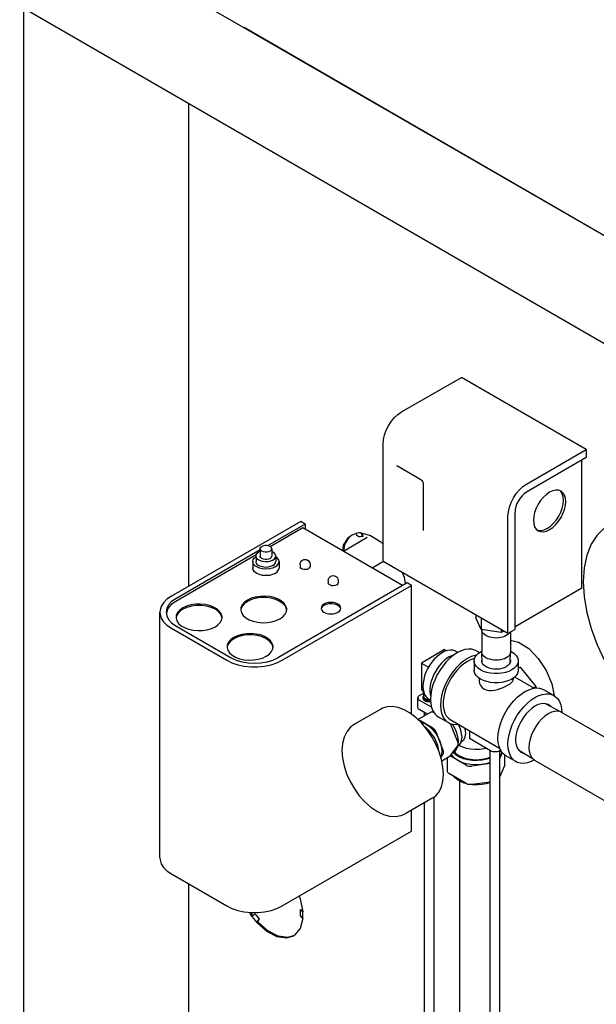
# Model space of a CAD drawing. Extents: x -30 to 217, y -5 to 176.
# Drawn here: x 147 to 156, y 126 to 140 of the extents above; entities that cross this region are included whole.
import ezdxf

# ---------------------------------------------------------------- set-up
doc = ezdxf.new("R2010")
doc.units = 0
doc.header["$LTSCALE"] = 11.22
doc.header["$MEASUREMENT"] = 0
doc.layers.get('0').update_dxf_attribs({"linetype": 'CONTINUOUS'})

msp = doc.modelspace()

# ---------------------------------------------------------------- linework, layer by layer
for p, q in [((147.271, 140.327), (170.837, 126.722)), ((169.777, 128.88), (149.945, 140.329)), ((147.327, 140.295), (147.327, 101.786)), ((150.493, 140.019), (169.824, 128.858)), ((149.696, 138.927), (149.696, 132.005)), ((152.752, 134.504), (153.611, 135)), ((155.403, 133.965), (153.611, 135)), ((152.486, 132.361), (152.486, 134.045)), ((154.544, 133.469), (155.403, 133.965)), ((155.403, 133.849), (154.544, 133.353)), ((155.403, 133.965), (155.403, 133.849)), ((152.693, 133.729), (153.027, 133.536)), ((155.34, 131.975), (155.34, 133.812)), ((153.063, 133.472), (153.063, 132.817)), ((155.037, 133.364), (155.022, 133.376)), ((154.279, 131.326), (154.279, 133.01)), ((154.38, 131.384), (154.38, 133.068)), ((151.304, 132.933), (149.448, 131.862)), ((151.367, 132.897), (150.83, 132.586)), ((151.367, 132.897), (151.304, 132.933)), ((151.367, 132.897), (151.367, 132.823)), ((151.336, 132.842), (150.868, 132.572)), ((152.767, 132.015), (151.336, 132.842)), ((152.032, 132.738), (152.094, 132.763)), ((152.117, 132.767), (152.094, 132.763)), ((152.094, 132.763), (152.107, 132.744)), ((152.107, 132.744), (152.122, 132.726)), ((152.14, 132.769), (152.117, 132.767)), ((152.122, 132.726), (152.138, 132.711)), ((152.158, 132.715), (152.138, 132.711)), ((152.165, 132.769), (152.14, 132.769)), ((152.165, 132.769), (152.175, 132.75)), ((152.165, 132.769), (152.307, 132.733)), ((152.175, 132.75), (152.187, 132.732)), ((152.201, 132.717), (152.185, 132.764)), ((152.187, 132.732), (152.201, 132.717)), ((154.683, 132.825), (154.711, 132.801)), ((154.697, 132.813), (154.715, 132.806)), ((152.258, 132.702), (151.918, 132.505)), ((150.723, 132.525), (149.511, 131.825)), ((150.666, 132.455), (149.511, 131.788)), ((150.663, 132.427), (150.663, 132.358)), ((150.723, 132.504), (150.704, 132.496)), ((150.723, 132.542), (150.723, 132.437)), ((150.888, 132.542), (150.888, 132.437)), ((150.948, 132.427), (150.948, 132.358)), ((150.618, 132.358), (150.618, 132.266)), ((150.993, 132.358), (150.993, 132.266)), ((151.296, 132.318), (151.296, 132.284)), ((151.439, 132.318), (151.439, 132.284)), ((152.491, 132.358), (152.332, 132.266)), ((154.279, 131.326), (152.486, 132.361)), ((152.831, 132.052), (150.975, 130.98)), ((151.039, 130.943), (152.895, 132.015)), ((151.699, 132.085), (151.699, 132.052)), ((151.842, 132.085), (151.842, 132.052)), ((152.895, 132.015), (152.831, 132.052)), ((152.895, 130.169), (152.895, 132.015)), ((155.34, 131.975), (154.38, 131.421)), ((149.283, 128.111), (149.283, 131.632)), ((149.376, 131.626), (149.375, 131.619)), ((149.399, 131.686), (149.376, 131.626)), ((150.445, 131.675), (150.445, 131.672)), ((151.102, 131.664), (151.101, 131.675)), ((151.599, 131.69), (151.598, 131.682)), ((153.817, 131.592), (153.817, 131.553)), ((149.511, 131.439), (150.307, 130.98)), ((149.517, 131.562), (149.517, 131.559)), ((150.174, 131.551), (150.173, 131.562)), ((153.895, 131.386), (153.817, 131.553)), ((153.895, 131.548), (153.895, 131.386)), ((149.448, 131.403), (150.243, 130.943)), ((154.183, 131.341), (153.895, 131.386)), ((153.903, 131.384), (153.903, 131.385)), ((153.903, 131.381), (153.903, 131.384)), ((153.903, 131.381), (153.903, 131.063)), ((154.183, 131.381), (154.183, 131.341)), ((154.218, 131.361), (154.183, 131.341)), ((154.38, 131.384), (154.279, 131.326)), ((154.302, 131.339), (154.293, 131.327)), ((154.315, 131.347), (154.315, 131.063)), ((154.315, 131.231), (154.428, 131.203)), ((154.322, 131.186), (154.315, 131.207)), ((154.315, 131.193), (154.322, 131.186)), ((154.322, 131.186), (154.315, 131.186)), ((150.249, 131.139), (150.249, 131.136)), ((150.906, 131.129), (150.905, 131.139)), ((153.368, 131.096), (153.037, 130.904)), ((153.368, 131.096), (153.397, 131.079)), ((153.531, 131.072), (153.558, 131.056)), ((153.826, 131.08), (153.871, 131.054)), ((153.885, 131.063), (153.903, 131.072)), ((153.903, 131.06), (153.903, 131.063)), ((153.909, 130.909), (153.903, 131.06)), ((154.31, 130.906), (154.315, 131.06)), ((154.315, 131.063), (154.315, 131.06)), ((153.037, 130.904), (153.037, 130.522)), ((153.037, 130.904), (153.139, 130.845)), ((153.793, 130.934), (153.793, 130.802)), ((154.426, 130.934), (154.426, 130.802)), ((154.426, 130.828), (154.454, 130.844)), ((154.426, 130.841), (154.454, 130.844)), ((154.454, 130.844), (154.677, 130.567)), ((153.865, 130.687), (153.864, 130.674)), ((154.353, 130.687), (154.355, 130.668)), ((154.374, 130.704), (154.654, 130.542)), ((154.908, 130.605), (154.941, 130.437)), ((153.012, 130.441), (153.06, 130.468)), ((153.037, 130.522), (153.065, 130.505)), ((153.057, 130.507), (153.057, 130.51)), ((154.644, 130.548), (154.677, 130.567)), ((154.677, 130.567), (154.677, 130.545)), ((154.939, 130.437), (154.795, 130.521)), ((152.986, 130.269), (152.986, 130.404)), ((153.181, 130.27), (153.012, 130.367)), ((153.061, 130.386), (153.07, 130.375)), ((153.068, 130.428), (153.081, 130.395)), ((153.079, 130.369), (153.079, 130.395)), ((153.081, 130.395), (153.088, 130.384)), ((153.134, 130.364), (153.081, 130.395)), ((153.118, 130.408), (153.121, 130.397)), ((153.121, 130.397), (153.134, 130.364)), ((153.134, 130.364), (153.161, 130.38)), ((153.139, 130.392), (153.166, 130.377)), ((155.05, 130.197), (154.817, 130.32)), ((154.859, 130.307), (154.837, 130.316)), ((154.928, 130.443), (154.941, 130.438)), ((152.462, 130.248), (152.075, 130.025)), ((152.987, 130.092), (153.177, 130.202)), ((153.121, 130.17), (153.012, 130.233)), ((153.079, 130.145), (153.079, 130.194)), ((155.049, 130.248), (155.052, 130.195)), ((155.054, 130.194), (155.05, 130.197)), ((155.054, 130.194), (156.358, 129.441)), ((153.199, 129.972), (153.015, 130.078)), ((153.279, 130.133), (153.424, 130.049)), ((153.45, 130.094), (154.159, 129.685)), ((153.552, 129.786), (153.461, 130.023)), ((153.346, 129.666), (153.254, 129.903)), ((153.727, 129.934), (153.727, 129.82)), ((153.608, 129.775), (153.622, 129.783)), ((154.029, 129.645), (153.727, 129.82)), ((153.461, 129.582), (153.552, 129.712)), ((153.492, 129.626), (153.503, 129.633)), ((154.021, 122.556), (154.021, 129.65)), ((154.172, 129.655), (154.156, 129.645)), ((154.164, 122.556), (154.164, 129.65)), ((154.166, 129.634), (154.164, 129.632)), ((154.197, 129.617), (154.164, 129.538)), ((154.175, 129.65), (154.166, 129.634)), ((154.656, 129.515), (154.431, 129.656)), ((153.315, 129.55), (153.346, 129.593)), ((153.328, 129.502), (153.451, 129.572)), ((153.412, 129.349), (153.412, 129.55)), ((153.677, 129.438), (153.448, 129.571)), ((153.476, 129.578), (153.468, 129.593)), ((154.021, 129.462), (153.762, 129.425)), ((154.234, 129.445), (154.234, 129.583)), ((154.393, 129.49), (154.248, 129.574)), ((154.656, 129.515), (154.66, 129.512)), ((154.66, 129.512), (155.965, 128.759)), ((154.231, 129.432), (154.164, 129.275)), ((153.677, 129.175), (153.439, 129.313)), ((153.59, 123.668), (153.59, 129.208)), ((154.021, 129.198), (153.762, 129.161)), ((153.774, 129.159), (153.758, 129.161)), ((153.2, 128.969), (152.813, 128.745)), ((153.079, 123.1), (153.079, 128.898)), ((153.221, 123.1), (153.221, 128.984)), ((152.895, 128.494), (152.895, 128.792)), ((151.039, 127.422), (152.895, 128.494)), ((149.448, 127.881), (150.243, 127.422)), ((149.696, 127.738), (149.696, 100.938)), ((151.28, 127.562), (151.296, 127.522)), ((151.296, 127.522), (151.333, 127.336)), ((151.302, 127.339), (151.301, 127.368)), ((151.309, 127.356), (151.301, 127.368)), ((151.301, 127.368), (151.329, 127.354)), ((150.604, 127.271), (150.569, 127.331)), ((150.614, 127.29), (150.592, 127.328)), ((150.631, 127.296), (150.648, 127.309)), ((150.65, 127.211), (150.674, 127.183)), ((150.689, 127.256), (150.71, 127.231)), ((150.71, 127.231), (150.69, 127.193)), ((150.697, 127.215), (150.71, 127.231)), ((151.333, 127.242), (151.296, 127.098)), ((151.309, 127.269), (151.301, 127.284)), ((151.334, 127.304), (151.333, 127.336)), ((151.296, 127.098), (151.217, 127)), ((151.217, 127), (151.199, 126.988))]:
    msp.add_line(p, q)
for points in [[(152.486, 134.045), (152.491, 134.108), (152.507, 134.174), (152.531, 134.241), (152.564, 134.306), (152.604, 134.368), (152.65, 134.422), (152.7, 134.469), (152.752, 134.504)], [(152.681, 133.732), (152.682, 133.732), (152.686, 133.731), (152.693, 133.729)], [(153.027, 133.536), (153.035, 133.53), (153.044, 133.52), (153.052, 133.508), (153.058, 133.495), (153.062, 133.483), (153.063, 133.472)], [(154.279, 133.01), (154.284, 133.073), (154.299, 133.139), (154.324, 133.206), (154.357, 133.271), (154.397, 133.333), (154.443, 133.388), (154.492, 133.434), (154.544, 133.469)], [(154.544, 133.353), (154.512, 133.331), (154.481, 133.302), (154.453, 133.268), (154.428, 133.23), (154.407, 133.19), (154.392, 133.148), (154.383, 133.107), (154.38, 133.068)], [(155.04, 133.369), (155.004, 133.382), (154.964, 133.384), (154.921, 133.374), (154.875, 133.353), (154.83, 133.322), (154.787, 133.281), (154.747, 133.233), (154.711, 133.18), (154.683, 133.123), (154.661, 133.064), (154.648, 133.006), (154.643, 132.951)], [(155.076, 133.237), (155.071, 133.287), (155.058, 133.33), (155.037, 133.364)], [(155.108, 133.219), (155.103, 133.269), (155.09, 133.311), (155.068, 133.345), (155.04, 133.369)], [(154.711, 132.801), (154.747, 132.788), (154.787, 132.786), (154.83, 132.796), (154.875, 132.817), (154.921, 132.849), (154.964, 132.889), (155.004, 132.937), (155.04, 132.99), (155.068, 133.048), (155.09, 133.106), (155.103, 133.164), (155.108, 133.219)], [(154.715, 132.806), (154.755, 132.805), (154.798, 132.815), (154.844, 132.836), (154.889, 132.867), (154.932, 132.907), (154.973, 132.955), (155.008, 133.009), (155.037, 133.066), (155.058, 133.125), (155.071, 133.183), (155.076, 133.237)], [(154.643, 132.951), (154.648, 132.901), (154.661, 132.859), (154.683, 132.825)], [(155.727, 132.884), (155.666, 132.843), (155.558, 132.739), (155.472, 132.607), (155.409, 132.449), (155.371, 132.268), (155.358, 132.069)], [(151.908, 132.511), (151.92, 132.593), (151.988, 132.705), (152.032, 132.738)], [(151.921, 132.504), (151.936, 132.602), (152.004, 132.714)], [(152.201, 132.717), (152.179, 132.717), (152.158, 132.715)], [(152.307, 132.733), (152.454, 132.641), (152.486, 132.608)], [(153.063, 132.817), (153.062, 132.81), (153.061, 132.806), (153.06, 132.806)], [(150.723, 132.542), (150.724, 132.549), (150.732, 132.563), (150.747, 132.575)], [(150.888, 132.542), (150.887, 132.549), (150.879, 132.563), (150.864, 132.575), (150.843, 132.584), (150.818, 132.589), (150.792, 132.589), (150.768, 132.584), (150.747, 132.575)], [(150.618, 132.358), (150.624, 132.386), (150.643, 132.412), (150.663, 132.427)], [(150.663, 132.437), (150.666, 132.455), (150.68, 132.477), (150.704, 132.496)], [(150.906, 132.379), (150.873, 132.365), (150.835, 132.357), (150.795, 132.355), (150.755, 132.36), (150.72, 132.372), (150.691, 132.388), (150.672, 132.409), (150.663, 132.432), (150.663, 132.437)], [(150.864, 132.508), (150.843, 132.499), (150.818, 132.495), (150.792, 132.495), (150.768, 132.499), (150.747, 132.508), (150.732, 132.52), (150.724, 132.534), (150.723, 132.542)], [(150.864, 132.404), (150.843, 132.395), (150.818, 132.39), (150.792, 132.39), (150.768, 132.395), (150.747, 132.404), (150.732, 132.416), (150.724, 132.43), (150.723, 132.437)], [(150.864, 132.508), (150.879, 132.52), (150.887, 132.534), (150.888, 132.542)], [(150.864, 132.404), (150.879, 132.416), (150.887, 132.43), (150.888, 132.437)], [(150.948, 132.438), (150.947, 132.443), (150.939, 132.466), (150.919, 132.487), (150.891, 132.503), (150.888, 132.504)], [(150.906, 132.379), (150.93, 132.398), (150.944, 132.42), (150.948, 132.438)], [(150.993, 132.358), (150.986, 132.386), (150.968, 132.412), (150.948, 132.427)], [(150.938, 132.281), (150.899, 132.264), (150.854, 132.253), (150.805, 132.25), (150.757, 132.253), (150.711, 132.264), (150.673, 132.281), (150.643, 132.304), (150.624, 132.33), (150.618, 132.358)], [(150.906, 132.3), (150.873, 132.286), (150.835, 132.277), (150.795, 132.276), (150.755, 132.281), (150.72, 132.292), (150.691, 132.309), (150.672, 132.329), (150.663, 132.352), (150.663, 132.358)], [(150.906, 132.3), (150.93, 132.318), (150.944, 132.34), (150.948, 132.358)], [(150.938, 132.281), (150.968, 132.304), (150.986, 132.33), (150.993, 132.358)], [(151.296, 132.318), (151.298, 132.336), (151.306, 132.354), (151.317, 132.369), (151.332, 132.38)], [(151.418, 132.255), (151.397, 132.247), (151.374, 132.243), (151.349, 132.245), (151.326, 132.251), (151.309, 132.261), (151.299, 132.274), (151.296, 132.284)], [(151.332, 132.38), (151.349, 132.387), (151.367, 132.389), (151.383, 132.388), (151.399, 132.382), (151.415, 132.371), (151.427, 132.357), (151.436, 132.339), (151.439, 132.318)], [(151.418, 132.255), (151.432, 132.267), (151.438, 132.281), (151.439, 132.284)], [(150.938, 132.189), (150.899, 132.172), (150.854, 132.161), (150.805, 132.158), (150.757, 132.161), (150.711, 132.172), (150.673, 132.189), (150.643, 132.212), (150.624, 132.238), (150.618, 132.266)], [(150.938, 132.189), (150.968, 132.212), (150.986, 132.238), (150.993, 132.266)], [(151.699, 132.085), (151.701, 132.104), (151.709, 132.121), (151.72, 132.136), (151.735, 132.147)], [(151.735, 132.147), (151.753, 132.154), (151.77, 132.157), (151.786, 132.155), (151.802, 132.149), (151.818, 132.139), (151.83, 132.124), (151.839, 132.106), (151.842, 132.085)], [(152.759, 132.204), (152.787, 132.136), (152.804, 132.046)], [(151.821, 132.023), (151.8, 132.014), (151.777, 132.011), (151.752, 132.012), (151.73, 132.018), (151.712, 132.028), (151.702, 132.041), (151.699, 132.052)], [(151.821, 132.023), (151.835, 132.034), (151.841, 132.048), (151.842, 132.052)], [(155.358, 132.069), (155.371, 131.854), (155.409, 131.629), (155.472, 131.399), (155.558, 131.167), (155.666, 130.939), (155.793, 130.718), (155.937, 130.511), (156.094, 130.321), (156.263, 130.151), (156.438, 130.005), (156.618, 129.887)], [(149.448, 131.862), (149.385, 131.818), (149.335, 131.769), (149.302, 131.716), (149.285, 131.661), (149.283, 131.632)], [(151.103, 131.672), (151.103, 131.682), (151.092, 131.721), (151.067, 131.759), (151.03, 131.792), (150.981, 131.82), (150.923, 131.842), (150.859, 131.856), (150.791, 131.862), (150.722, 131.86), (150.655, 131.85), (150.594, 131.832), (150.54, 131.807)], [(149.511, 131.825), (149.452, 131.784), (149.409, 131.737), (149.382, 131.685), (149.373, 131.632)], [(149.511, 131.788), (149.445, 131.741), (149.399, 131.686)], [(150.175, 131.559), (150.175, 131.569), (150.164, 131.608), (150.139, 131.645), (150.102, 131.679), (150.053, 131.707), (149.995, 131.728), (149.931, 131.743), (149.863, 131.749), (149.794, 131.747), (149.727, 131.737), (149.666, 131.719), (149.612, 131.693)], [(150.173, 131.562), (150.157, 131.603), (150.125, 131.642), (150.079, 131.675), (150.021, 131.702), (149.954, 131.72), (149.882, 131.73), (149.808, 131.73), (149.736, 131.72), (149.67, 131.702), (149.612, 131.675)], [(150.54, 131.807), (150.497, 131.776), (150.465, 131.74), (150.447, 131.702), (150.443, 131.672)], [(150.54, 131.788), (150.494, 131.755), (150.462, 131.717), (150.445, 131.675)], [(151.101, 131.675), (151.085, 131.717), (151.053, 131.755), (151.007, 131.788), (150.949, 131.815), (150.882, 131.833), (150.81, 131.843), (150.736, 131.843), (150.664, 131.833), (150.598, 131.815), (150.54, 131.788)], [(151.638, 131.749), (151.615, 131.732), (151.601, 131.712), (151.596, 131.69)], [(151.638, 131.73), (151.613, 131.711), (151.599, 131.69)], [(151.881, 131.69), (151.876, 131.712), (151.862, 131.732), (151.839, 131.749), (151.81, 131.762), (151.775, 131.77), (151.739, 131.773), (151.702, 131.77), (151.667, 131.762), (151.638, 131.749)], [(151.879, 131.682), (151.872, 131.701), (151.853, 131.721), (151.824, 131.738), (151.788, 131.749), (151.749, 131.754), (151.708, 131.752), (151.67, 131.744), (151.638, 131.73)], [(149.283, 131.632), (149.285, 131.604), (149.302, 131.548), (149.335, 131.495), (149.385, 131.446), (149.448, 131.403)], [(149.373, 131.632), (149.382, 131.579), (149.409, 131.528), (149.452, 131.481), (149.511, 131.439)], [(149.612, 131.693), (149.569, 131.662), (149.537, 131.627), (149.519, 131.589), (149.515, 131.559)], [(149.612, 131.675), (149.566, 131.642), (149.534, 131.603), (149.517, 131.562)], [(150.443, 131.672), (150.444, 131.662), (150.455, 131.623), (150.479, 131.586), (150.517, 131.552), (150.566, 131.524), (150.624, 131.502), (150.688, 131.488), (150.756, 131.482), (150.825, 131.484), (150.892, 131.494), (150.953, 131.512), (151.007, 131.537)], [(151.007, 131.537), (151.05, 131.568), (151.081, 131.604), (151.099, 131.642), (151.103, 131.672)], [(151.596, 131.69), (151.601, 131.669), (151.615, 131.649), (151.638, 131.632), (151.667, 131.619), (151.702, 131.611), (151.739, 131.608), (151.775, 131.611), (151.81, 131.619), (151.839, 131.632)], [(151.839, 131.632), (151.862, 131.649), (151.876, 131.669), (151.881, 131.69)], [(149.515, 131.559), (149.516, 131.549), (149.527, 131.509), (149.551, 131.472), (149.589, 131.439), (149.638, 131.411), (149.695, 131.389), (149.76, 131.375), (149.828, 131.368), (149.897, 131.371), (149.964, 131.381), (150.025, 131.399), (150.079, 131.424)], [(150.079, 131.424), (150.122, 131.455), (150.153, 131.49), (150.171, 131.529), (150.175, 131.559)], [(150.907, 131.136), (150.907, 131.146), (150.896, 131.186), (150.871, 131.223), (150.834, 131.256), (150.785, 131.284), (150.727, 131.306), (150.663, 131.32), (150.594, 131.326), (150.526, 131.324), (150.459, 131.314), (150.397, 131.296), (150.344, 131.271)], [(150.905, 131.139), (150.889, 131.181), (150.857, 131.219), (150.81, 131.253), (150.753, 131.279), (150.686, 131.298), (150.614, 131.307), (150.54, 131.307), (150.468, 131.298), (150.402, 131.279), (150.344, 131.253)], [(153.963, 131.297), (153.942, 131.311), (153.925, 131.327), (153.913, 131.344), (153.905, 131.363), (153.903, 131.381)], [(154.255, 131.297), (154.23, 131.285), (154.203, 131.275), (154.173, 131.268), (154.141, 131.264), (154.109, 131.262), (154.077, 131.264), (154.045, 131.268), (154.016, 131.275), (153.988, 131.285), (153.963, 131.297)], [(154.293, 131.327), (154.276, 131.311), (154.255, 131.297)], [(150.344, 131.271), (150.3, 131.24), (150.269, 131.204), (150.251, 131.166), (150.247, 131.136)], [(150.344, 131.253), (150.298, 131.219), (150.266, 131.181), (150.249, 131.139)], [(154.428, 131.203), (154.576, 131.11), (154.714, 130.969), (154.829, 130.795), (154.908, 130.605)], [(150.247, 131.136), (150.248, 131.126), (150.258, 131.087), (150.283, 131.05), (150.321, 131.016), (150.369, 130.988), (150.427, 130.966), (150.492, 130.952), (150.56, 130.946), (150.629, 130.948), (150.695, 130.958), (150.757, 130.976), (150.81, 131.001)], [(150.81, 131.001), (150.854, 131.032), (150.885, 131.068), (150.903, 131.106), (150.907, 131.136)], [(153.335, 131.052), (153.295, 131.026), (153.257, 130.994), (153.22, 130.957), (153.185, 130.915), (153.153, 130.869), (153.125, 130.821), (153.102, 130.771), (153.083, 130.719), (153.069, 130.669), (153.06, 130.619), (153.058, 130.572), (153.06, 130.528), (153.069, 130.488), (153.083, 130.453), (153.102, 130.424), (153.125, 130.401), (153.139, 130.392)], [(153.552, 131.053), (153.497, 131.017), (153.443, 130.972), (153.392, 130.92), (153.343, 130.861), (153.299, 130.798), (153.26, 130.73), (153.227, 130.66), (153.201, 130.589), (153.181, 130.518), (153.17, 130.449), (153.166, 130.383), (153.17, 130.322), (153.181, 130.267), (153.201, 130.218), (153.227, 130.177), (153.26, 130.145), (153.279, 130.133)], [(153.531, 131.072), (153.517, 131.079), (153.485, 131.088), (153.45, 131.09), (153.413, 131.084), (153.374, 131.072), (153.335, 131.052)], [(153.436, 130.994), (153.473, 131.013), (153.51, 131.025), (153.511, 131.026)], [(153.826, 131.08), (153.805, 131.09), (153.761, 131.103), (153.713, 131.105), (153.661, 131.098), (153.607, 131.08), (153.552, 131.053)], [(153.828, 131.017), (153.806, 131.014), (153.752, 130.997), (153.697, 130.969)], [(153.793, 130.934), (153.794, 130.95), (153.803, 130.981), (153.822, 131.011), (153.85, 131.039), (153.885, 131.063)], [(153.963, 130.979), (153.942, 130.993), (153.925, 131.009), (153.913, 131.026), (153.905, 131.044), (153.903, 131.06)], [(154.315, 131.06), (154.313, 131.044), (154.305, 131.026), (154.293, 131.009), (154.276, 130.993), (154.255, 130.979)], [(154.315, 131.072), (154.333, 131.063), (154.368, 131.039), (154.396, 131.011), (154.415, 130.981), (154.424, 130.95), (154.426, 130.934)], [(150.243, 130.943), (150.318, 130.907), (150.403, 130.879), (150.495, 130.859), (150.592, 130.849), (150.69, 130.849), (150.786, 130.859), (150.879, 130.879), (150.963, 130.907), (151.039, 130.943)], [(150.307, 130.98), (150.378, 130.946), (150.46, 130.921), (150.549, 130.905), (150.641, 130.9), (150.733, 130.905), (150.822, 130.921), (150.903, 130.946), (150.975, 130.98)], [(153.436, 130.994), (153.398, 130.969), (153.361, 130.939), (153.325, 130.904), (153.292, 130.864), (153.261, 130.821), (153.233, 130.775), (153.209, 130.728), (153.189, 130.679), (153.174, 130.63), (153.164, 130.582), (153.159, 130.536), (153.159, 130.492), (153.164, 130.452), (153.169, 130.435)], [(153.697, 130.969), (153.642, 130.933), (153.588, 130.888), (153.536, 130.836), (153.488, 130.778), (153.444, 130.714), (153.405, 130.647), (153.372, 130.577), (153.345, 130.505), (153.326, 130.435), (153.314, 130.366), (153.31, 130.3), (153.314, 130.238), (153.326, 130.183), (153.345, 130.134), (153.372, 130.094), (153.405, 130.062), (153.424, 130.049)], [(153.697, 130.927), (153.645, 130.892), (153.594, 130.85), (153.545, 130.799), (153.5, 130.743), (153.459, 130.682), (153.423, 130.617), (153.394, 130.55), (153.371, 130.482), (153.356, 130.416), (153.348, 130.352), (153.348, 130.291), (153.356, 130.236), (153.371, 130.187), (153.394, 130.146), (153.423, 130.113), (153.45, 130.094)], [(153.799, 130.968), (153.749, 130.953), (153.697, 130.927)], [(154.333, 130.805), (154.291, 130.784), (154.243, 130.769), (154.191, 130.758), (154.137, 130.752), (154.082, 130.752), (154.027, 130.758), (153.975, 130.769), (153.928, 130.784), (153.885, 130.805), (153.85, 130.829), (153.822, 130.857), (153.803, 130.887), (153.794, 130.918), (153.793, 130.934)], [(153.903, 130.932), (153.903, 130.94), (153.907, 130.955)], [(153.914, 130.896), (153.905, 130.918), (153.903, 130.932)], [(154.255, 130.85), (154.226, 130.836), (154.192, 130.825), (154.156, 130.818), (154.119, 130.815), (154.081, 130.816), (154.044, 130.821), (154.009, 130.83), (153.977, 130.843), (153.95, 130.858), (153.929, 130.876), (153.914, 130.896)], [(154.255, 130.979), (154.23, 130.966), (154.203, 130.957), (154.173, 130.95), (154.141, 130.945), (154.109, 130.944), (154.077, 130.945), (154.045, 130.95), (154.016, 130.957), (153.988, 130.966), (153.963, 130.979)], [(154.31, 130.907), (154.298, 130.886), (154.279, 130.867), (154.255, 130.85)], [(154.315, 130.932), (154.315, 130.929), (154.31, 130.907)], [(154.311, 130.955), (154.313, 130.951), (154.315, 130.932)], [(154.426, 130.934), (154.424, 130.918), (154.415, 130.887), (154.396, 130.857), (154.368, 130.829), (154.333, 130.805)], [(154.333, 130.673), (154.291, 130.653), (154.243, 130.637), (154.191, 130.626), (154.137, 130.62), (154.082, 130.62), (154.027, 130.626), (153.975, 130.637), (153.928, 130.653), (153.885, 130.673), (153.85, 130.698), (153.822, 130.725), (153.803, 130.755), (153.794, 130.787), (153.793, 130.802)], [(154.426, 130.802), (154.424, 130.787), (154.415, 130.755), (154.396, 130.725), (154.368, 130.698), (154.333, 130.673)], [(153.864, 130.674), (153.864, 130.644), (153.872, 130.61), (153.886, 130.58), (153.906, 130.554), (153.934, 130.533), (153.966, 130.519), (154.002, 130.512), (154.042, 130.512), (154.084, 130.517), (154.127, 130.526), (154.169, 130.539), (154.21, 130.555), (154.248, 130.573), (154.281, 130.59)], [(154.281, 130.59), (154.309, 130.607), (154.331, 130.625), (154.346, 130.641), (154.354, 130.657), (154.355, 130.668)], [(153.057, 130.507), (153.06, 130.465), (153.068, 130.428)], [(154.248, 129.574), (154.229, 129.586), (154.196, 129.618), (154.17, 129.659), (154.15, 129.707), (154.139, 129.763), (154.135, 129.824), (154.139, 129.89), (154.15, 129.959), (154.17, 130.03), (154.196, 130.101), (154.229, 130.171), (154.268, 130.238), (154.312, 130.302), (154.361, 130.36), (154.412, 130.413), (154.466, 130.457), (154.521, 130.494)], [(154.521, 130.494), (154.576, 130.521), (154.63, 130.538), (154.682, 130.546), (154.73, 130.543), (154.774, 130.531), (154.795, 130.521)], [(154.666, 130.41), (154.721, 130.437), (154.775, 130.455), (154.827, 130.462), (154.875, 130.46), (154.919, 130.447), (154.939, 130.437)], [(153.012, 130.441), (153.004, 130.435), (152.997, 130.429), (152.991, 130.422), (152.988, 130.415), (152.986, 130.408), (152.986, 130.404)], [(152.986, 130.404), (152.986, 130.4), (152.988, 130.393), (152.991, 130.386), (152.997, 130.379), (153.004, 130.373), (153.012, 130.367)], [(153.067, 130.429), (153.061, 130.422), (153.057, 130.41), (153.056, 130.404)], [(153.056, 130.404), (153.057, 130.398), (153.061, 130.386)], [(153.07, 130.375), (153.084, 130.366), (153.1, 130.358), (153.119, 130.353), (153.139, 130.35), (153.16, 130.35), (153.168, 130.351)], [(153.088, 130.384), (153.099, 130.375), (153.115, 130.368), (153.134, 130.364)], [(153.134, 130.364), (153.142, 130.363), (153.152, 130.363), (153.161, 130.363), (153.167, 130.364)], [(154.393, 129.49), (154.374, 129.503), (154.341, 129.534), (154.314, 129.575), (154.295, 129.624), (154.283, 129.679), (154.279, 129.74), (154.283, 129.806), (154.295, 129.875), (154.314, 129.946), (154.341, 130.017), (154.374, 130.087), (154.413, 130.155), (154.457, 130.218), (154.505, 130.277), (154.557, 130.329), (154.611, 130.374), (154.666, 130.41)], [(154.837, 130.316), (154.799, 130.323), (154.756, 130.32), (154.712, 130.307), (154.666, 130.285)], [(154.893, 130.279), (154.871, 130.3), (154.859, 130.307)], [(154.939, 130.437), (154.958, 130.425), (154.991, 130.393), (155.018, 130.352), (155.037, 130.303), (155.049, 130.248)], [(153.325, 129.519), (153.29, 129.63), (153.243, 129.741), (153.185, 129.848), (153.117, 129.948), (153.041, 130.04), (152.959, 130.119), (152.874, 130.185), (152.788, 130.234), (152.703, 130.267), (152.621, 130.282), (152.545, 130.278), (152.477, 130.256), (152.462, 130.248)], [(153.012, 130.233), (153.004, 130.238), (152.997, 130.244), (152.991, 130.251), (152.988, 130.258), (152.986, 130.266), (152.986, 130.269)], [(153.177, 130.202), (153.183, 130.204), (153.19, 130.206), (153.197, 130.206), (153.205, 130.204), (153.211, 130.202)], [(154.666, 130.285), (154.62, 130.254), (154.576, 130.215), (154.533, 130.17), (154.495, 130.119), (154.461, 130.063), (154.433, 130.005), (154.411, 129.945), (154.396, 129.887), (154.389, 129.83), (154.389, 129.777), (154.396, 129.729), (154.411, 129.687)], [(154.857, 130.175), (154.809, 130.142), (154.762, 130.1), (154.718, 130.051), (154.678, 129.996), (154.644, 129.937), (154.616, 129.875), (154.595, 129.812), (154.583, 129.751), (154.579, 129.693)], [(155.05, 130.197), (155.036, 130.203), (154.996, 130.212), (154.952, 130.21), (154.905, 130.198), (154.857, 130.175)], [(152.075, 130.025), (152.015, 129.98), (151.965, 129.919), (151.927, 129.842), (151.903, 129.751), (151.895, 129.65)], [(153.015, 130.078), (153.007, 130.082), (152.998, 130.085), (152.994, 130.086)], [(153.028, 130.053), (153.061, 130.046), (153.107, 130.025)], [(153.107, 130.025), (153.153, 129.992), (153.197, 129.95), (153.238, 129.9), (153.272, 129.844), (153.3, 129.785)], [(153.424, 130.049), (153.444, 130.039), (153.488, 130.027), (153.536, 130.024), (153.564, 130.028)], [(153.454, 130.036), (153.456, 130.033), (153.461, 130.023)], [(153.568, 129.777), (153.564, 129.829), (153.551, 129.885), (153.531, 129.941), (153.503, 129.996), (153.482, 130.028)], [(153.619, 129.84), (153.614, 129.888), (153.602, 129.94), (153.582, 129.992), (153.562, 130.028)], [(153.285, 129.644), (153.283, 129.667), (153.27, 129.723), (153.25, 129.779), (153.222, 129.834), (153.188, 129.885), (153.15, 129.931), (153.108, 129.97), (153.086, 129.985)], [(153.254, 129.903), (153.249, 129.914), (153.244, 129.924), (153.237, 129.934), (153.231, 129.944), (153.223, 129.952), (153.215, 129.96), (153.207, 129.966), (153.199, 129.972)], [(153.622, 129.784), (153.632, 129.791), (153.646, 129.805), (153.657, 129.822), (153.666, 129.844), (153.671, 129.868), (153.672, 129.895)], [(153.672, 129.895), (153.669, 129.933), (153.661, 129.972)], [(153.3, 129.785), (153.316, 129.735), (153.326, 129.686), (153.33, 129.639)], [(153.551, 129.688), (153.564, 129.729), (153.568, 129.777)], [(153.552, 129.786), (153.556, 129.775), (153.559, 129.764), (153.56, 129.754), (153.561, 129.744), (153.56, 129.735), (153.559, 129.726), (153.556, 129.719), (153.552, 129.712)], [(153.562, 129.714), (153.582, 129.729), (153.602, 129.758)], [(153.602, 129.758), (153.614, 129.795), (153.619, 129.84)], [(151.895, 129.65), (151.903, 129.541), (151.926, 129.429), (151.963, 129.316), (152.013, 129.205), (152.074, 129.1), (152.144, 129.002), (152.223, 128.914), (152.309, 128.838), (152.398, 128.778), (152.49, 128.734), (152.58, 128.709), (152.665, 128.703), (152.744, 128.716), (152.813, 128.745)], [(153.33, 129.639), (153.326, 129.596), (153.316, 129.559), (153.314, 129.555)], [(153.346, 129.593), (153.349, 129.599), (153.352, 129.607), (153.354, 129.615), (153.354, 129.625), (153.354, 129.635), (153.352, 129.645), (153.349, 129.656), (153.346, 129.666)], [(154.021, 129.539), (153.974, 129.524), (153.909, 129.511), (153.84, 129.505), (153.771, 129.507), (153.704, 129.516), (153.64, 129.532), (153.583, 129.555), (153.534, 129.583), (153.495, 129.616), (153.49, 129.623)], [(153.503, 129.633), (153.531, 129.656), (153.551, 129.688)], [(153.505, 129.635), (153.532, 129.607), (153.574, 129.578)], [(153.577, 129.726), (153.584, 129.722), (153.594, 129.717)], [(153.594, 129.717), (153.624, 129.704), (153.68, 129.685), (153.742, 129.673), (153.806, 129.668), (153.871, 129.67), (153.935, 129.679), (153.96, 129.685)], [(154.156, 129.645), (154.147, 129.641), (154.136, 129.637), (154.124, 129.633), (154.112, 129.631), (154.099, 129.63), (154.086, 129.63), (154.073, 129.631), (154.061, 129.633), (154.049, 129.637), (154.039, 129.641), (154.029, 129.645)], [(154.192, 129.625), (154.191, 129.618), (154.169, 129.578), (154.164, 129.572)], [(154.411, 129.687), (154.433, 129.653), (154.461, 129.628), (154.465, 129.625)], [(154.465, 129.625), (154.495, 129.611), (154.506, 129.609)], [(154.579, 129.693), (154.583, 129.639), (154.595, 129.592), (154.616, 129.553), (154.644, 129.524), (154.656, 129.515)], [(153.353, 129.307), (153.346, 129.41), (153.325, 129.519)], [(153.461, 129.582), (153.456, 129.576), (153.451, 129.572)], [(153.558, 129.507), (153.511, 129.54), (153.476, 129.578)], [(154.021, 129.477), (153.966, 129.46), (153.896, 129.448), (153.823, 129.444), (153.75, 129.448), (153.679, 129.46), (153.614, 129.48), (153.558, 129.507)], [(153.574, 129.578), (153.624, 129.554), (153.68, 129.535), (153.742, 129.524), (153.806, 129.518), (153.871, 129.52), (153.935, 129.529), (153.994, 129.544), (154.021, 129.555)], [(154.659, 129.514), (154.611, 129.49), (154.557, 129.472), (154.505, 129.465), (154.457, 129.467), (154.413, 129.48), (154.393, 129.49)], [(153.439, 129.313), (153.431, 129.318), (153.425, 129.323), (153.419, 129.329), (153.416, 129.335), (153.413, 129.342), (153.412, 129.349), (153.412, 129.349)], [(153.677, 129.438), (153.695, 129.43), (153.716, 129.425), (153.739, 129.423), (153.762, 129.425)], [(154.234, 129.445), (154.233, 129.439), (154.231, 129.432)], [(153.2, 128.969), (153.243, 129), (153.29, 129.056), (153.325, 129.127), (153.346, 129.212), (153.353, 129.307)], [(153.677, 129.176), (153.651, 129.183), (153.598, 129.204), (153.552, 129.23), (153.515, 129.261), (153.505, 129.275)], [(153.762, 129.161), (153.751, 129.16), (153.739, 129.16), (153.728, 129.16), (153.716, 129.162), (153.705, 129.164), (153.695, 129.167), (153.686, 129.171), (153.677, 129.175)], [(154.021, 129.192), (153.965, 129.174), (153.903, 129.162), (153.839, 129.157), (153.774, 129.159)], [(149.283, 128.111), (149.285, 128.083), (149.302, 128.027), (149.335, 127.974), (149.385, 127.925), (149.448, 127.881)], [(150.243, 127.422), (150.318, 127.386), (150.403, 127.357), (150.495, 127.338), (150.592, 127.328), (150.69, 127.328), (150.786, 127.338), (150.879, 127.357), (150.963, 127.386), (151.039, 127.422)], [(151.301, 127.284), (151.302, 127.311), (151.302, 127.339)], [(151.333, 127.336), (151.319, 127.345), (151.309, 127.356)], [(150.604, 127.271), (150.617, 127.283), (150.631, 127.296)], [(150.604, 127.271), (150.627, 127.24), (150.65, 127.211)], [(150.648, 127.309), (150.668, 127.282), (150.689, 127.256)], [(150.674, 127.183), (150.685, 127.199), (150.697, 127.215)], [(151.333, 127.242), (151.319, 127.255), (151.309, 127.269)], [(151.333, 127.242), (151.334, 127.273), (151.334, 127.304)], [(151.199, 126.988), (151.102, 126.958), (150.964, 126.977), (150.817, 127.055), (150.674, 127.183)], [(151.197, 126.992), (151.118, 126.967), (150.98, 126.986), (150.833, 127.064), (150.69, 127.193)]]:
    msp.add_lwpolyline(points)

doc.saveas('drawing.dxf')
